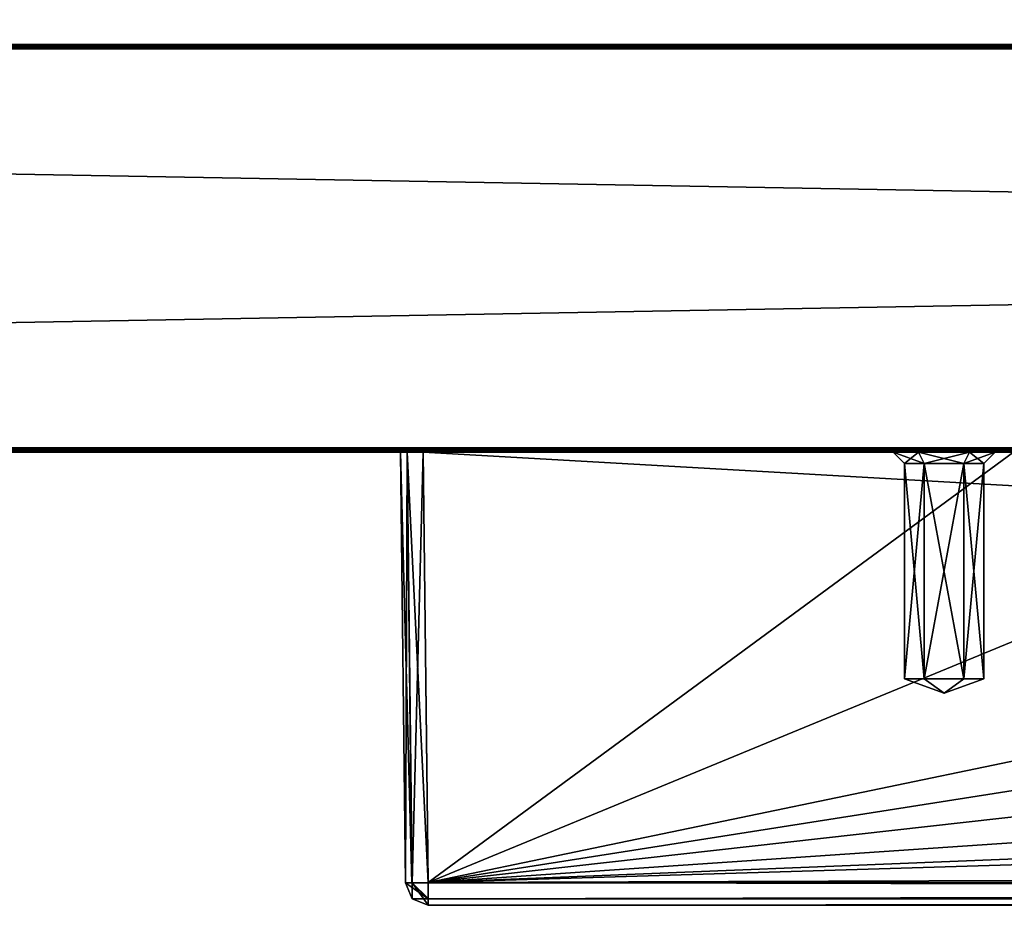
# Model space of a CAD drawing. Units: millimetres. Extents: x -500 to 500, y -525 to 10.
# Drawn here: x -185 to -141, y -525 to -486 of the extents above; entities that cross this region are included whole.
import ezdxf

# ---------------------------------------------------------------- set-up
doc = ezdxf.new("R2010")
doc.units = ezdxf.units.MM
doc.header["$LTSCALE"] = 78.222222
for name, color, linetype in [('1003', 7, 'CONTINUOUS'), ('1004', 7, 'CONTINUOUS'), ('1005', 7, 'CONTINUOUS'), ('1006', 7, 'CONTINUOUS'), ('1010', 7, 'CONTINUOUS'), ('1011', 7, 'CONTINUOUS'), ('1027', 7, 'CONTINUOUS'), ('1028', 7, 'CONTINUOUS'), ('1029', 7, 'CONTINUOUS'), ('1030', 7, 'CONTINUOUS'), ('1031', 7, 'CONTINUOUS'), ('1032', 7, 'CONTINUOUS'), ('1033', 7, 'CONTINUOUS'), ('213', 7, 'CONTINUOUS'), ('417', 7, 'CONTINUOUS'), ('464', 7, 'CONTINUOUS'), ('465', 7, 'CONTINUOUS'), ('466', 7, 'CONTINUOUS'), ('468', 7, 'CONTINUOUS'), ('471', 7, 'CONTINUOUS'), ('473', 7, 'CONTINUOUS'), ('476', 7, 'CONTINUOUS'), ('478', 7, 'CONTINUOUS'), ('490', 7, 'CONTINUOUS'), ('491', 7, 'CONTINUOUS'), ('492', 7, 'CONTINUOUS'), ('493', 7, 'CONTINUOUS'), ('494', 7, 'CONTINUOUS'), ('500', 7, 'CONTINUOUS'), ('501', 7, 'CONTINUOUS'), ('502', 7, 'CONTINUOUS'), ('503', 7, 'CONTINUOUS'), ('507', 7, 'CONTINUOUS'), ('508', 7, 'CONTINUOUS'), ('523', 7, 'CONTINUOUS'), ('524', 7, 'CONTINUOUS'), ('525', 7, 'CONTINUOUS'), ('526', 7, 'CONTINUOUS'), ('527', 7, 'CONTINUOUS'), ('528', 7, 'CONTINUOUS'), ('529', 7, 'CONTINUOUS'), ('967', 7, 'CONTINUOUS'), ('968', 7, 'CONTINUOUS'), ('970', 7, 'CONTINUOUS'), ('972', 7, 'CONTINUOUS'), ('973', 7, 'CONTINUOUS'), ('975', 7, 'CONTINUOUS'), ('980', 7, 'CONTINUOUS'), ('982', 7, 'CONTINUOUS'), ('993', 7, 'CONTINUOUS'), ('994', 7, 'CONTINUOUS'), ('995', 7, 'CONTINUOUS'), ('996', 7, 'CONTINUOUS'), ('997', 7, 'CONTINUOUS')]:
    doc.layers.add(name, color=color, linetype=linetype)

msp = doc.modelspace()

# ---------------------------------------------------------------- linework, layer by layer
at = {"layer": '1003', "color": 7, "linetype": 'Continuous'}
for points in [[(-168, -505, -390.5), (-168, -505, -397.5), (-167.784, -524.011, -397.649), (-168, -505, -390.5)], [(-167.784, -524.01, -390.716), (-168, -505, -390.5), (-167.784, -524.011, -397.649), (-167.784, -524.01, -390.716)]]:
    msp.add_3dface(points, dxfattribs=at)
at = {"layer": '1004', "color": 7, "linetype": 'Continuous'}
for points in [[(-167.707, -505, -389.793), (-168, -505, -390.5), (-167.494, -524.015, -390.011), (-167.707, -505, -389.793)], [(-168, -505, -390.5), (-167.784, -524.01, -390.716), (-167.494, -524.015, -390.011), (-168, -505, -390.5)], [(-167, -505, -389.5), (-167.707, -505, -389.793), (-166.784, -524.01, -389.716), (-167, -505, -389.5)], [(-166.784, -524.01, -389.716), (-167.707, -505, -389.793), (-167.494, -524.015, -390.011), (-166.784, -524.01, -389.716)]]:
    msp.add_3dface(points, dxfattribs=at)
at = {"layer": '1005', "color": 7, "linetype": 'Continuous'}
for points in [[(-167.784, -524.01, -390.716), (-167.784, -524.011, -397.649), (-167.49, -524.708, -397.649), (-167.784, -524.01, -390.716)], [(-167.784, -524.01, -390.716), (-167.49, -524.708, -397.649), (-167.487, -524.71, -390.716), (-167.784, -524.01, -390.716)], [(-167.49, -524.708, -397.649), (-166.784, -524.999, -397.649), (-167.487, -524.71, -390.716), (-167.49, -524.708, -397.649)], [(-166.784, -524.999, -397.649), (-166.784, -524.999, -390.716), (-167.487, -524.71, -390.716), (-166.784, -524.999, -397.649)]]:
    msp.add_3dface(points, dxfattribs=at)
at = {"layer": '1006', "color": 7, "linetype": 'Continuous'}
for points in [[(-168, -505, -397.5), (-167.707, -505, -398.207), (-167.784, -524.011, -397.649), (-168, -505, -397.5)], [(-167.784, -524.011, -397.649), (-167.707, -505, -398.207), (-167.491, -524.002, -398.356), (-167.784, -524.011, -397.649)], [(-167.707, -505, -398.207), (-167, -505, -398.5), (-167.491, -524.002, -398.356), (-167.707, -505, -398.207)], [(-167, -505, -398.5), (-166.784, -523.991, -398.649), (-167.491, -524.002, -398.356), (-167, -505, -398.5)]]:
    msp.add_3dface(points, dxfattribs=at)
at = {"layer": '1010', "color": 7, "linetype": 'Continuous'}
for points in [[(-167.49, -524.708, -397.649), (-167.784, -524.011, -397.649), (-167.491, -524.002, -398.356), (-167.49, -524.708, -397.649)], [(-166.784, -523.991, -398.649), (-166.784, -524.701, -398.362), (-167.491, -524.002, -398.356), (-166.784, -523.991, -398.649)], [(-166.784, -524.701, -398.362), (-166.784, -524.999, -397.649), (-167.491, -524.002, -398.356), (-166.784, -524.701, -398.362)], [(-166.784, -524.999, -397.649), (-167.49, -524.708, -397.649), (-167.491, -524.002, -398.356), (-166.784, -524.999, -397.649)]]:
    msp.add_3dface(points, dxfattribs=at)
at = {"layer": '1011', "color": 7, "linetype": 'Continuous'}
for points in [[(-167.784, -524.01, -390.716), (-166.784, -524.713, -390.015), (-167.494, -524.015, -390.011), (-167.784, -524.01, -390.716)], [(-166.784, -524.713, -390.015), (-167.784, -524.01, -390.716), (-167.487, -524.71, -390.716), (-166.784, -524.713, -390.015)], [(-166.784, -524.713, -390.015), (-166.784, -524.01, -389.716), (-167.494, -524.015, -390.011), (-166.784, -524.713, -390.015)], [(-166.784, -524.999, -390.716), (-166.784, -524.713, -390.015), (-167.487, -524.71, -390.716), (-166.784, -524.999, -390.716)]]:
    msp.add_3dface(points, dxfattribs=at)
at = {"layer": '1027', "color": 7, "linetype": 'Continuous'}
for points in [[(-145.125, -505, -392.052), (-146.25, -505, -394), (-145.125, -505, -395.948), (-145.125, -505, -392.052)], [(-142.875, -505, -392.052), (-145.125, -505, -392.052), (-142.875, -505, -395.948), (-142.875, -505, -392.052)], [(-142.875, -505, -395.948), (-145.125, -505, -392.052), (-145.125, -505, -395.948), (-142.875, -505, -395.948)], [(-141.75, -505, -394), (-142.875, -505, -392.052), (-142.875, -505, -395.948), (-141.75, -505, -394)]]:
    msp.add_3dface(points, dxfattribs=at)
at = {"layer": '1028', "color": 7, "linetype": 'Continuous'}
for points in [[(-145.75, -515, -394), (-144, -515.637, -394), (-144.875, -515, -395.516), (-145.75, -515, -394)], [(-144.875, -515, -395.516), (-144, -515.637, -394), (-143.125, -515, -395.516), (-144.875, -515, -395.516)], [(-143.125, -515, -395.516), (-144, -515.637, -394), (-142.25, -515, -394), (-143.125, -515, -395.516)]]:
    msp.add_3dface(points, dxfattribs=at)
at = {"layer": '1029', "color": 7, "linetype": 'Continuous'}
for points in [[(-145.75, -515, -394), (-144.875, -515, -395.516), (-145.75, -505.5, -394), (-145.75, -515, -394)], [(-145.75, -505.5, -394), (-144.875, -515, -395.516), (-144.875, -505.5, -395.516), (-145.75, -505.5, -394)], [(-144.875, -515, -395.516), (-143.125, -515, -395.516), (-144.875, -505.5, -395.516), (-144.875, -515, -395.516)], [(-144.875, -505.5, -395.516), (-143.125, -515, -395.516), (-143.125, -505.5, -395.515), (-144.875, -505.5, -395.516)], [(-143.125, -515, -395.516), (-142.25, -515, -394), (-143.125, -505.5, -395.515), (-143.125, -515, -395.516)], [(-143.125, -505.5, -395.515), (-142.25, -515, -394), (-142.25, -505.5, -394), (-143.125, -505.5, -395.515)]]:
    msp.add_3dface(points, dxfattribs=at)
at = {"layer": '1030', "color": 7, "linetype": 'Continuous'}
for points in [[(-144, -515.637, -394), (-145.75, -515, -394), (-144.875, -515, -392.484), (-144, -515.637, -394)], [(-143.125, -515, -392.484), (-144, -515.637, -394), (-144.875, -515, -392.484), (-143.125, -515, -392.484)], [(-142.25, -515, -394), (-144, -515.637, -394), (-143.125, -515, -392.484), (-142.25, -515, -394)]]:
    msp.add_3dface(points, dxfattribs=at)
at = {"layer": '1031', "color": 7, "linetype": 'Continuous'}
for points in [[(-145.75, -515, -394), (-145.75, -505.5, -394), (-144.875, -505.5, -392.485), (-145.75, -515, -394)], [(-144.875, -515, -392.484), (-145.75, -515, -394), (-144.875, -505.5, -392.485), (-144.875, -515, -392.484)], [(-143.125, -515, -392.484), (-144.875, -515, -392.484), (-143.125, -505.5, -392.484), (-143.125, -515, -392.484)], [(-143.125, -505.5, -392.484), (-144.875, -515, -392.484), (-144.875, -505.5, -392.485), (-143.125, -505.5, -392.484)], [(-142.25, -505.5, -394), (-142.25, -515, -394), (-143.125, -515, -392.484), (-142.25, -505.5, -394)], [(-142.25, -505.5, -394), (-143.125, -515, -392.484), (-143.125, -505.5, -392.484), (-142.25, -505.5, -394)]]:
    msp.add_3dface(points, dxfattribs=at)
at = {"layer": '1032', "color": 7, "linetype": 'Continuous'}
for points in [[(-146.25, -505, -394), (-145.125, -505, -392.052), (-145.75, -505.5, -394), (-146.25, -505, -394)], [(-145.75, -505.5, -394), (-145.125, -505, -392.052), (-144.875, -505.5, -392.485), (-145.75, -505.5, -394)], [(-145.125, -505, -392.052), (-142.875, -505, -392.052), (-144.875, -505.5, -392.485), (-145.125, -505, -392.052)], [(-142.875, -505, -392.052), (-143.125, -505.5, -392.484), (-144.875, -505.5, -392.485), (-142.875, -505, -392.052)], [(-142.875, -505, -392.052), (-141.75, -505, -394), (-143.125, -505.5, -392.484), (-142.875, -505, -392.052)], [(-141.75, -505, -394), (-142.25, -505.5, -394), (-143.125, -505.5, -392.484), (-141.75, -505, -394)]]:
    msp.add_3dface(points, dxfattribs=at)
at = {"layer": '1033', "color": 7, "linetype": 'Continuous'}
for points in [[(-145.125, -505, -395.948), (-146.25, -505, -394), (-144.875, -505.5, -395.516), (-145.125, -505, -395.948)], [(-146.25, -505, -394), (-145.75, -505.5, -394), (-144.875, -505.5, -395.516), (-146.25, -505, -394)], [(-142.875, -505, -395.948), (-145.125, -505, -395.948), (-143.125, -505.5, -395.515), (-142.875, -505, -395.948)], [(-145.125, -505, -395.948), (-144.875, -505.5, -395.516), (-143.125, -505.5, -395.515), (-145.125, -505, -395.948)], [(-142.875, -505, -395.948), (-143.125, -505.5, -395.515), (-142.25, -505.5, -394), (-142.875, -505, -395.948)], [(-141.75, -505, -394), (-142.875, -505, -395.948), (-142.25, -505.5, -394), (-141.75, -505, -394)]]:
    msp.add_3dface(points, dxfattribs=at)
at = {"layer": '213', "color": 7, "linetype": 'Continuous'}
for points in [[(-434.45, -487, -291.6), (-429.3, -481.85, -291.6), (-122.5, -263, -291.6), (-434.45, -487, -291.6)], [(-121.036, -266.536, -291.6), (-434.45, -487, -291.6), (-122.5, -263, -291.6), (-121.036, -266.536, -291.6)], [(-117.5, -268, -291.6), (-434.45, -487, -291.6), (-121.036, -266.536, -291.6), (-117.5, -268, -291.6)], [(-102.5, -277, -291.6), (-434.45, -487, -291.6), (-102.5, -268, -291.6), (-102.5, -277, -291.6)], [(-102.5, -268, -291.6), (-434.45, -487, -291.6), (-117.5, -268, -291.6), (-102.5, -268, -291.6)], [(-98.692, -286.192, -291.6), (-434.45, -487, -291.6), (-102.5, -277, -291.6), (-98.692, -286.192, -291.6)], [(-89.5, -290, -291.6), (-434.45, -487, -291.6), (-98.692, -286.192, -291.6), (-89.5, -290, -291.6)], [(-70, -305, -291.6), (-434.45, -487, -291.6), (-70, -290, -291.6), (-70, -305, -291.6)], [(-70, -290, -291.6), (-434.45, -487, -291.6), (-89.5, -290, -291.6), (-70, -290, -291.6)], [(-68.536, -308.536, -291.6), (-434.45, -487, -291.6), (-70, -305, -291.6), (-68.536, -308.536, -291.6)], [(-65, -310, -291.6), (-434.45, -487, -291.6), (-68.536, -308.536, -291.6), (-65, -310, -291.6)], [(429.3, -481.85, -291.6), (-434.45, -487, -291.6), (65, -310, -291.6), (429.3, -481.85, -291.6)], [(65, -310, -291.6), (-434.45, -487, -291.6), (-65, -310, -291.6), (65, -310, -291.6)], [(429.3, -481.85, -291.6), (434.45, -487, -291.6), (-434.45, -487, -291.6), (429.3, -481.85, -291.6)]]:
    msp.add_3dface(points, dxfattribs=at)
at = {"layer": '417', "color": 7, "linetype": 'Continuous'}
for points in [[(-446.5, -113, -275.6), (-446.5, -487, -275.6), (-100.106, -287.606, -275.6), (-446.5, -113, -275.6)], [(-100.106, -287.606, -275.6), (-446.5, -487, -275.6), (-89.5, -292, -275.6), (-100.106, -287.606, -275.6)], [(-446.5, -487, -275.6), (446.5, -487, -275.6), (-89.5, -292, -275.6), (-446.5, -487, -275.6)]]:
    msp.add_3dface(points, dxfattribs=at)
at = {"layer": '464', "color": 7, "linetype": 'Continuous'}
for points in [[(-497.8, -487, -12.2), (497.8, -487, -12.2), (-474.537, -487, -205.817), (-497.8, -487, -12.2)], [(497.8, -487, -323.8), (-497.8, -487, -323.8), (446.2, -487, -292.6), (497.8, -487, -323.8)], [(-497.8, -487, -323.8), (434.45, -487, -292.6), (446.2, -487, -292.6), (-497.8, -487, -323.8)], [(434.45, -487, -292.6), (-497.8, -487, -323.8), (434.45, -487, -291.6), (434.45, -487, -292.6)], [(434.45, -487, -291.6), (-497.8, -487, -323.8), (-434.45, -487, -292.6), (434.45, -487, -291.6)], [(497.8, -487, -12.2), (-461.644, -487, -208.924), (-474.537, -487, -205.817), (497.8, -487, -12.2)], [(497.8, -487, -12.2), (-461.343, -487, -209.101), (-461.644, -487, -208.924), (497.8, -487, -12.2)], [(497.8, -487, -12.2), (-461.192, -487, -209.415), (-461.343, -487, -209.101), (497.8, -487, -12.2)], [(-461.192, -487, -209.415), (497.8, -487, -12.2), (-452.926, -487, -262.806), (-461.192, -487, -209.415)], [(-452.926, -487, -262.806), (497.8, -487, -12.2), (-451.424, -487, -266.812), (-452.926, -487, -262.806)], [(497.8, -487, -12.2), (-448.449, -487, -269.886), (-451.424, -487, -266.812), (497.8, -487, -12.2)], [(497.8, -487, -12.2), (-441.431, -487, -274.652), (-448.449, -487, -269.886), (497.8, -487, -12.2)], [(446.5, -487, -275.402), (446.5, -487, -275.6), (-446.5, -487, -275.6), (446.5, -487, -275.402)], [(441.628, -487, -275.199), (446.5, -487, -275.402), (-446.5, -487, -275.6), (441.628, -487, -275.199)], [(441.318, -487, -275.001), (441.628, -487, -275.199), (-446.5, -487, -275.6), (441.318, -487, -275.001)], [(441.318, -487, -275.001), (-446.5, -487, -275.6), (-441.628, -487, -275.199), (441.318, -487, -275.001)], [(441.318, -487, -275.001), (-441.628, -487, -275.199), (-441.318, -487, -275.001), (441.318, -487, -275.001)], [(-441.431, -487, -274.652), (497.8, -487, -12.2), (-441.318, -487, -275.001), (-441.431, -487, -274.652)], [(497.8, -487, -12.2), (441.318, -487, -275.001), (-441.318, -487, -275.001), (497.8, -487, -12.2)], [(-434.45, -487, -291.6), (434.45, -487, -291.6), (-434.45, -487, -292.6), (-434.45, -487, -291.6)]]:
    msp.add_3dface(points, dxfattribs=at)
at = {"layer": '465', "color": 7, "linetype": 'Continuous'}
for points in [[(-497.8, -505, -12.2), (-497.8, -505, -323.8), (497.8, -505, -323.8), (-497.8, -505, -12.2)], [(497.8, -505, -12.2), (-497.8, -505, -12.2), (167, -505, -74.5), (497.8, -505, -12.2)], [(-497.8, -505, -12.2), (497.8, -505, -323.8), (-167, -505, -83.5), (-497.8, -505, -12.2)], [(-167, -505, -74.5), (-497.8, -505, -12.2), (-167.707, -505, -74.793), (-167, -505, -74.5)], [(-497.8, -505, -12.2), (-167, -505, -74.5), (167, -505, -74.5), (-497.8, -505, -12.2)], [(-167.707, -505, -74.793), (-497.8, -505, -12.2), (-168, -505, -75.5), (-167.707, -505, -74.793)], [(-168, -505, -75.5), (-497.8, -505, -12.2), (-168, -505, -82.5), (-168, -505, -75.5)], [(-168, -505, -82.5), (-497.8, -505, -12.2), (-167.707, -505, -83.207), (-168, -505, -82.5)], [(-167.707, -505, -83.207), (-497.8, -505, -12.2), (-167, -505, -83.5), (-167.707, -505, -83.207)], [(-167, -505, -83.5), (497.8, -505, -323.8), (-140.938, -505, -83.5), (-167, -505, -83.5)]]:
    msp.add_3dface(points, dxfattribs=at)
at = {"layer": '466', "color": 7, "linetype": 'Continuous'}
for points in [[(497.8, -504.8, -324), (-497.8, -504.8, -324), (497.8, -487.2, -324), (497.8, -504.8, -324)], [(497.8, -487.2, -324), (-497.8, -504.8, -324), (-497.8, -487.2, -324), (497.8, -487.2, -324)]]:
    msp.add_3dface(points, dxfattribs=at)
at = {"layer": '468', "color": 7, "linetype": 'Continuous'}
for points in [[(-497.8, -504.8, -12), (497.8, -504.8, -12), (-497.8, -487.2, -12), (-497.8, -504.8, -12)], [(-497.8, -487.2, -12), (497.8, -504.8, -12), (497.8, -487.2, -12), (-497.8, -487.2, -12)]]:
    msp.add_3dface(points, dxfattribs=at)
at = {"layer": '471', "color": 7, "linetype": 'Continuous'}
for points in [[(497.8, -504.8, -12), (-497.8, -504.8, -12), (-497.8, -504.943, -12.06), (497.8, -504.8, -12)], [(497.8, -504.941, -12.059), (497.8, -504.8, -12), (-497.8, -504.943, -12.06), (497.8, -504.941, -12.059)], [(-497.8, -505, -12.2), (497.8, -505, -12.2), (497.8, -504.941, -12.059), (-497.8, -505, -12.2)], [(-497.8, -505, -12.2), (497.8, -504.941, -12.059), (-497.8, -504.943, -12.06), (-497.8, -505, -12.2)]]:
    msp.add_3dface(points, dxfattribs=at)
at = {"layer": '473', "color": 7, "linetype": 'Continuous'}
for points in [[(497.8, -487, -12.2), (-497.8, -487, -12.2), (-497.8, -487.06, -12.057), (497.8, -487, -12.2)], [(497.8, -487.06, -12.057), (497.8, -487, -12.2), (-497.8, -487.06, -12.057), (497.8, -487.06, -12.057)], [(-497.8, -487.2, -12), (497.8, -487.2, -12), (497.8, -487.06, -12.057), (-497.8, -487.2, -12)], [(-497.8, -487.2, -12), (497.8, -487.06, -12.057), (-497.8, -487.06, -12.057), (-497.8, -487.2, -12)]]:
    msp.add_3dface(points, dxfattribs=at)
at = {"layer": '476', "color": 7, "linetype": 'Continuous'}
for points in [[(-497.8, -504.8, -324), (497.8, -504.8, -324), (497.8, -504.943, -323.94), (-497.8, -504.8, -324)], [(-497.8, -504.94, -323.943), (-497.8, -504.8, -324), (497.8, -504.943, -323.94), (-497.8, -504.94, -323.943)], [(497.8, -505, -323.8), (-497.8, -505, -323.8), (-497.8, -504.94, -323.943), (497.8, -505, -323.8)], [(497.8, -505, -323.8), (-497.8, -504.94, -323.943), (497.8, -504.943, -323.94), (497.8, -505, -323.8)]]:
    msp.add_3dface(points, dxfattribs=at)
at = {"layer": '478', "color": 7, "linetype": 'Continuous'}
for points in [[(497.8, -487, -323.8), (497.8, -487.06, -323.943), (-497.8, -487, -323.8), (497.8, -487, -323.8)], [(-497.8, -487, -323.8), (497.8, -487.06, -323.943), (-497.8, -487.057, -323.94), (-497.8, -487, -323.8)], [(497.8, -487.2, -324), (-497.8, -487.2, -324), (-497.8, -487.057, -323.94), (497.8, -487.2, -324)], [(497.8, -487.06, -323.943), (497.8, -487.2, -324), (-497.8, -487.057, -323.94), (497.8, -487.06, -323.943)]]:
    msp.add_3dface(points, dxfattribs=at)
at = {"layer": '490', "color": 7, "linetype": 'Continuous'}
for points in [[(-166.784, -524.999, -82.649), (166.784, -524.999, -82.649), (-166.784, -524.999, -75.716), (-166.784, -524.999, -82.649)], [(-166.784, -524.999, -75.716), (166.784, -524.999, -82.649), (166.784, -524.999, -75.716), (-166.784, -524.999, -75.716)]]:
    msp.add_3dface(points, dxfattribs=at)
at = {"layer": '491', "color": 7, "linetype": 'Continuous'}
for points in [[(167, -505, -74.5), (-167, -505, -74.5), (166.784, -524.01, -74.716), (167, -505, -74.5)], [(166.784, -524.01, -74.716), (-167, -505, -74.5), (-166.784, -524.01, -74.716), (166.784, -524.01, -74.716)]]:
    msp.add_3dface(points, dxfattribs=at)
at = {"layer": '492', "color": 7, "linetype": 'Continuous'}
for points in [[(-167, -505, -83.5), (-140.938, -505, -83.5), (-166.784, -523.991, -83.649), (-167, -505, -83.5)], [(-166.784, -523.991, -83.649), (-140.938, -505, -83.5), (-140.795, -513.279, -83.565), (-166.784, -523.991, -83.649)], [(-140.703, -518.576, -83.607), (-166.784, -523.991, -83.649), (-140.795, -513.279, -83.565), (-140.703, -518.576, -83.607)], [(-140.476, -519.854, -83.617), (-166.784, -523.991, -83.649), (-140.703, -518.576, -83.607), (-140.476, -519.854, -83.617)], [(-139.873, -520.978, -83.625), (-166.784, -523.991, -83.649), (-140.476, -519.854, -83.617), (-139.873, -520.978, -83.625)], [(-138.646, -522.073, -83.634), (-166.784, -523.991, -83.649), (-139.873, -520.978, -83.625), (-138.646, -522.073, -83.634)], [(-136.807, -522.792, -83.64), (-166.784, -523.991, -83.649), (-138.646, -522.073, -83.634), (-136.807, -522.792, -83.64)], [(-133.758, -522.991, -83.641), (-166.784, -523.991, -83.649), (-136.807, -522.792, -83.64), (-133.758, -522.991, -83.641)], [(166.784, -523.991, -83.649), (-166.784, -523.991, -83.649), (133.758, -522.991, -83.641), (166.784, -523.991, -83.649)], [(133.758, -522.991, -83.641), (-166.784, -523.991, -83.649), (-133.758, -522.991, -83.641), (133.758, -522.991, -83.641)]]:
    msp.add_3dface(points, dxfattribs=at)
at = {"layer": '493', "color": 7, "linetype": 'Continuous'}
for points in [[(166.784, -524.01, -74.716), (-166.784, -524.01, -74.716), (-166.784, -524.713, -75.015), (166.784, -524.01, -74.716)], [(166.784, -524.01, -74.716), (-166.784, -524.713, -75.015), (166.784, -524.707, -75.01), (166.784, -524.01, -74.716)], [(-166.784, -524.999, -75.716), (166.784, -524.999, -75.716), (166.784, -524.707, -75.01), (-166.784, -524.999, -75.716)], [(-166.784, -524.713, -75.015), (-166.784, -524.999, -75.716), (166.784, -524.707, -75.01), (-166.784, -524.713, -75.015)]]:
    msp.add_3dface(points, dxfattribs=at)
at = {"layer": '494', "color": 7, "linetype": 'Continuous'}
for points in [[(-166.784, -523.991, -83.649), (166.784, -523.991, -83.649), (166.784, -524.707, -83.356), (-166.784, -523.991, -83.649)], [(-166.784, -524.701, -83.362), (-166.784, -523.991, -83.649), (166.784, -524.707, -83.356), (-166.784, -524.701, -83.362)], [(166.784, -524.999, -82.649), (-166.784, -524.999, -82.649), (-166.784, -524.701, -83.362), (166.784, -524.999, -82.649)], [(166.784, -524.999, -82.649), (-166.784, -524.701, -83.362), (166.784, -524.925, -83.028), (166.784, -524.999, -82.649)], [(166.784, -524.925, -83.028), (-166.784, -524.701, -83.362), (166.784, -524.707, -83.356), (166.784, -524.925, -83.028)]]:
    msp.add_3dface(points, dxfattribs=at)
at = {"layer": '500', "color": 7, "linetype": 'Continuous'}
for points in [[(-168, -505, -75.5), (-168, -505, -82.5), (-167.784, -524.011, -82.649), (-168, -505, -75.5)], [(-167.784, -524.01, -75.716), (-168, -505, -75.5), (-167.784, -524.011, -82.649), (-167.784, -524.01, -75.716)]]:
    msp.add_3dface(points, dxfattribs=at)
at = {"layer": '501', "color": 7, "linetype": 'Continuous'}
for points in [[(-167.707, -505, -74.793), (-168, -505, -75.5), (-167.494, -524.015, -75.011), (-167.707, -505, -74.793)], [(-168, -505, -75.5), (-167.784, -524.01, -75.716), (-167.494, -524.015, -75.011), (-168, -505, -75.5)], [(-167, -505, -74.5), (-167.707, -505, -74.793), (-166.784, -524.01, -74.716), (-167, -505, -74.5)], [(-166.784, -524.01, -74.716), (-167.707, -505, -74.793), (-167.494, -524.015, -75.011), (-166.784, -524.01, -74.716)]]:
    msp.add_3dface(points, dxfattribs=at)
at = {"layer": '502', "color": 7, "linetype": 'Continuous'}
for points in [[(-167.784, -524.01, -75.716), (-167.784, -524.011, -82.649), (-167.49, -524.708, -82.649), (-167.784, -524.01, -75.716)], [(-167.784, -524.01, -75.716), (-167.49, -524.708, -82.649), (-167.487, -524.71, -75.716), (-167.784, -524.01, -75.716)], [(-167.49, -524.708, -82.649), (-166.784, -524.999, -82.649), (-167.487, -524.71, -75.716), (-167.49, -524.708, -82.649)], [(-166.784, -524.999, -82.649), (-166.784, -524.999, -75.716), (-167.487, -524.71, -75.716), (-166.784, -524.999, -82.649)]]:
    msp.add_3dface(points, dxfattribs=at)
at = {"layer": '503', "color": 7, "linetype": 'Continuous'}
for points in [[(-168, -505, -82.5), (-167.707, -505, -83.207), (-167.784, -524.011, -82.649), (-168, -505, -82.5)], [(-167.784, -524.011, -82.649), (-167.707, -505, -83.207), (-167.491, -524.002, -83.356), (-167.784, -524.011, -82.649)], [(-167.707, -505, -83.207), (-167, -505, -83.5), (-167.491, -524.002, -83.356), (-167.707, -505, -83.207)], [(-167, -505, -83.5), (-166.784, -523.991, -83.649), (-167.491, -524.002, -83.356), (-167, -505, -83.5)]]:
    msp.add_3dface(points, dxfattribs=at)
at = {"layer": '507', "color": 7, "linetype": 'Continuous'}
for points in [[(-167.49, -524.708, -82.649), (-167.784, -524.011, -82.649), (-167.491, -524.002, -83.356), (-167.49, -524.708, -82.649)], [(-166.784, -523.991, -83.649), (-166.784, -524.701, -83.362), (-167.491, -524.002, -83.356), (-166.784, -523.991, -83.649)], [(-166.784, -524.701, -83.362), (-166.784, -524.999, -82.649), (-167.491, -524.002, -83.356), (-166.784, -524.701, -83.362)], [(-166.784, -524.999, -82.649), (-167.49, -524.708, -82.649), (-167.491, -524.002, -83.356), (-166.784, -524.999, -82.649)]]:
    msp.add_3dface(points, dxfattribs=at)
at = {"layer": '508', "color": 7, "linetype": 'Continuous'}
for points in [[(-167.784, -524.01, -75.716), (-166.784, -524.713, -75.015), (-167.494, -524.015, -75.011), (-167.784, -524.01, -75.716)], [(-166.784, -524.713, -75.015), (-167.784, -524.01, -75.716), (-167.487, -524.71, -75.716), (-166.784, -524.713, -75.015)], [(-166.784, -524.713, -75.015), (-166.784, -524.01, -74.716), (-167.494, -524.015, -75.011), (-166.784, -524.713, -75.015)], [(-166.784, -524.999, -75.716), (-166.784, -524.713, -75.015), (-167.487, -524.71, -75.716), (-166.784, -524.999, -75.716)]]:
    msp.add_3dface(points, dxfattribs=at)
at = {"layer": '523', "color": 7, "linetype": 'Continuous'}
for points in [[(-145.125, -505, -77.052), (-146.25, -505, -79), (-145.125, -505, -80.948), (-145.125, -505, -77.052)], [(-142.875, -505, -77.052), (-145.125, -505, -77.052), (-142.875, -505, -80.948), (-142.875, -505, -77.052)], [(-142.875, -505, -80.948), (-145.125, -505, -77.052), (-145.125, -505, -80.948), (-142.875, -505, -80.948)], [(-141.75, -505, -79), (-142.875, -505, -77.052), (-142.875, -505, -80.948), (-141.75, -505, -79)]]:
    msp.add_3dface(points, dxfattribs=at)
at = {"layer": '524', "color": 7, "linetype": 'Continuous'}
for points in [[(-145.75, -515, -79), (-144, -515.637, -79), (-144.875, -515, -80.516), (-145.75, -515, -79)], [(-144.875, -515, -80.516), (-144, -515.637, -79), (-143.125, -515, -80.516), (-144.875, -515, -80.516)], [(-143.125, -515, -80.516), (-144, -515.637, -79), (-142.25, -515, -79), (-143.125, -515, -80.516)]]:
    msp.add_3dface(points, dxfattribs=at)
at = {"layer": '525', "color": 7, "linetype": 'Continuous'}
for points in [[(-145.75, -515, -79), (-144.875, -515, -80.516), (-145.75, -505.5, -79), (-145.75, -515, -79)], [(-145.75, -505.5, -79), (-144.875, -515, -80.516), (-144.875, -505.5, -80.516), (-145.75, -505.5, -79)], [(-144.875, -515, -80.516), (-143.125, -515, -80.516), (-144.875, -505.5, -80.516), (-144.875, -515, -80.516)], [(-144.875, -505.5, -80.516), (-143.125, -515, -80.516), (-143.125, -505.5, -80.515), (-144.875, -505.5, -80.516)], [(-143.125, -515, -80.516), (-142.25, -515, -79), (-143.125, -505.5, -80.515), (-143.125, -515, -80.516)], [(-143.125, -505.5, -80.515), (-142.25, -515, -79), (-142.25, -505.5, -79), (-143.125, -505.5, -80.515)]]:
    msp.add_3dface(points, dxfattribs=at)
at = {"layer": '526', "color": 7, "linetype": 'Continuous'}
for points in [[(-144, -515.637, -79), (-145.75, -515, -79), (-144.875, -515, -77.484), (-144, -515.637, -79)], [(-143.125, -515, -77.484), (-144, -515.637, -79), (-144.875, -515, -77.484), (-143.125, -515, -77.484)], [(-142.25, -515, -79), (-144, -515.637, -79), (-143.125, -515, -77.484), (-142.25, -515, -79)]]:
    msp.add_3dface(points, dxfattribs=at)
at = {"layer": '527', "color": 7, "linetype": 'Continuous'}
for points in [[(-145.75, -515, -79), (-145.75, -505.5, -79), (-144.875, -505.5, -77.485), (-145.75, -515, -79)], [(-144.875, -515, -77.484), (-145.75, -515, -79), (-144.875, -505.5, -77.485), (-144.875, -515, -77.484)], [(-143.125, -515, -77.484), (-144.875, -515, -77.484), (-143.125, -505.5, -77.484), (-143.125, -515, -77.484)], [(-143.125, -505.5, -77.484), (-144.875, -515, -77.484), (-144.875, -505.5, -77.485), (-143.125, -505.5, -77.484)], [(-142.25, -505.5, -79), (-142.25, -515, -79), (-143.125, -515, -77.484), (-142.25, -505.5, -79)], [(-142.25, -505.5, -79), (-143.125, -515, -77.484), (-143.125, -505.5, -77.484), (-142.25, -505.5, -79)]]:
    msp.add_3dface(points, dxfattribs=at)
at = {"layer": '528', "color": 7, "linetype": 'Continuous'}
for points in [[(-146.25, -505, -79), (-145.125, -505, -77.052), (-145.75, -505.5, -79), (-146.25, -505, -79)], [(-145.75, -505.5, -79), (-145.125, -505, -77.052), (-144.875, -505.5, -77.485), (-145.75, -505.5, -79)], [(-145.125, -505, -77.052), (-142.875, -505, -77.052), (-144.875, -505.5, -77.485), (-145.125, -505, -77.052)], [(-142.875, -505, -77.052), (-143.125, -505.5, -77.484), (-144.875, -505.5, -77.485), (-142.875, -505, -77.052)], [(-142.875, -505, -77.052), (-141.75, -505, -79), (-143.125, -505.5, -77.484), (-142.875, -505, -77.052)], [(-141.75, -505, -79), (-142.25, -505.5, -79), (-143.125, -505.5, -77.484), (-141.75, -505, -79)]]:
    msp.add_3dface(points, dxfattribs=at)
at = {"layer": '529', "color": 7, "linetype": 'Continuous'}
for points in [[(-145.125, -505, -80.948), (-146.25, -505, -79), (-144.875, -505.5, -80.516), (-145.125, -505, -80.948)], [(-146.25, -505, -79), (-145.75, -505.5, -79), (-144.875, -505.5, -80.516), (-146.25, -505, -79)], [(-142.875, -505, -80.948), (-145.125, -505, -80.948), (-143.125, -505.5, -80.515), (-142.875, -505, -80.948)], [(-145.125, -505, -80.948), (-144.875, -505.5, -80.516), (-143.125, -505.5, -80.515), (-145.125, -505, -80.948)], [(-142.875, -505, -80.948), (-143.125, -505.5, -80.515), (-142.25, -505.5, -79), (-142.875, -505, -80.948)], [(-141.75, -505, -79), (-142.875, -505, -80.948), (-142.25, -505.5, -79), (-141.75, -505, -79)]]:
    msp.add_3dface(points, dxfattribs=at)
at = {"layer": '967', "color": 7, "linetype": 'Continuous'}
for points in [[(497.8, -487, -638.8), (-497.8, -487, -638.8), (446.2, -487, -609.25), (497.8, -487, -638.8)], [(-497.8, -487, -638.8), (-434.45, -487, -609.25), (434.45, -487, -608.25), (-497.8, -487, -638.8)], [(-497.8, -487, -638.8), (434.45, -487, -608.25), (434.45, -487, -609.25), (-497.8, -487, -638.8)], [(-497.8, -487, -638.8), (434.45, -487, -609.25), (446.2, -487, -609.25), (-497.8, -487, -638.8)], [(-497.8, -487, -327.2), (497.8, -487, -327.2), (-475.4, -487, -404.55), (-497.8, -487, -327.2)], [(497.8, -487, -327.2), (-461.6, -487, -404.55), (-475.4, -487, -404.55), (497.8, -487, -327.2)], [(-461.6, -487, -404.55), (497.8, -487, -327.2), (-460.681, -487, -404.931), (-461.6, -487, -404.55)], [(497.8, -487, -327.2), (-460.3, -487, -405.85), (-460.681, -487, -404.931), (497.8, -487, -327.2)], [(-460.3, -487, -405.85), (497.8, -487, -327.2), (-460.3, -487, -428.75), (-460.3, -487, -405.85)], [(-460.3, -487, -428.75), (497.8, -487, -327.2), (-452.926, -487, -579.456), (-460.3, -487, -428.75)], [(-452.926, -487, -579.456), (497.8, -487, -327.2), (-451.424, -487, -583.462), (-452.926, -487, -579.456)], [(497.8, -487, -327.2), (-448.449, -487, -586.536), (-451.424, -487, -583.462), (497.8, -487, -327.2)], [(497.8, -487, -327.2), (-441.431, -487, -591.302), (-448.449, -487, -586.536), (497.8, -487, -327.2)], [(-441.431, -487, -591.302), (497.8, -487, -327.2), (-441.318, -487, -591.651), (-441.431, -487, -591.302)], [(497.8, -487, -327.2), (-434.45, -487, -608.25), (-441.318, -487, -591.651), (497.8, -487, -327.2)], [(497.8, -487, -327.2), (460.681, -487, -404.931), (-434.45, -487, -609.25), (497.8, -487, -327.2)], [(497.8, -487, -327.2), (-434.45, -487, -609.25), (-434.45, -487, -608.25), (497.8, -487, -327.2)], [(460.681, -487, -404.931), (460.3, -487, -405.85), (-434.45, -487, -609.25), (460.681, -487, -404.931)], [(-434.45, -487, -609.25), (460.3, -487, -405.85), (434.45, -487, -608.25), (-434.45, -487, -609.25)]]:
    msp.add_3dface(points, dxfattribs=at)
at = {"layer": '968', "color": 7, "linetype": 'Continuous'}
for points in [[(497.8, -505, -327.2), (-497.8, -505, -327.2), (167, -505, -389.5), (497.8, -505, -327.2)], [(497.8, -505, -638.8), (-497.8, -505, -327.2), (-497.8, -505, -638.8), (497.8, -505, -638.8)], [(-497.8, -505, -327.2), (497.8, -505, -638.8), (-167, -505, -398.5), (-497.8, -505, -327.2)], [(-167, -505, -389.5), (-497.8, -505, -327.2), (-167.707, -505, -389.793), (-167, -505, -389.5)], [(-497.8, -505, -327.2), (-167, -505, -389.5), (167, -505, -389.5), (-497.8, -505, -327.2)], [(-167.707, -505, -389.793), (-497.8, -505, -327.2), (-168, -505, -390.5), (-167.707, -505, -389.793)], [(-168, -505, -390.5), (-497.8, -505, -327.2), (-168, -505, -397.5), (-168, -505, -390.5)], [(-168, -505, -397.5), (-497.8, -505, -327.2), (-167.707, -505, -398.207), (-168, -505, -397.5)], [(-167.707, -505, -398.207), (-497.8, -505, -327.2), (-167, -505, -398.5), (-167.707, -505, -398.207)], [(-167, -505, -398.5), (497.8, -505, -638.8), (-140.938, -505, -398.5), (-167, -505, -398.5)]]:
    msp.add_3dface(points, dxfattribs=at)
at = {"layer": '970', "color": 7, "linetype": 'Continuous'}
for points in [[(-497.8, -487.2, -639), (497.8, -487.2, -639), (-497.8, -504.8, -639), (-497.8, -487.2, -639)], [(-497.8, -504.8, -639), (497.8, -487.2, -639), (497.8, -504.8, -639), (-497.8, -504.8, -639)]]:
    msp.add_3dface(points, dxfattribs=at)
at = {"layer": '972', "color": 7, "linetype": 'Continuous'}
for points in [[(497.8, -504.8, -327), (497.8, -487.2, -327), (-497.8, -487.2, -327), (497.8, -504.8, -327)], [(-497.8, -504.8, -327), (497.8, -504.8, -327), (-497.8, -487.2, -327), (-497.8, -504.8, -327)]]:
    msp.add_3dface(points, dxfattribs=at)
at = {"layer": '973', "color": 7, "linetype": 'Continuous'}
for points in [[(-497.8, -487, -638.8), (497.8, -487, -638.8), (497.8, -487.06, -638.943), (-497.8, -487, -638.8)], [(-497.8, -487.06, -638.943), (-497.8, -487, -638.8), (497.8, -487.06, -638.943), (-497.8, -487.06, -638.943)], [(497.8, -487.2, -639), (-497.8, -487.2, -639), (-497.8, -487.06, -638.943), (497.8, -487.2, -639)], [(497.8, -487.2, -639), (-497.8, -487.06, -638.943), (497.8, -487.06, -638.943), (497.8, -487.2, -639)]]:
    msp.add_3dface(points, dxfattribs=at)
at = {"layer": '975', "color": 7, "linetype": 'Continuous'}
for points in [[(-497.8, -487.059, -327.059), (497.8, -487, -327.2), (-497.8, -487, -327.2), (-497.8, -487.059, -327.059)], [(497.8, -487, -327.2), (-497.8, -487.059, -327.059), (497.8, -487.06, -327.057), (497.8, -487, -327.2)], [(-497.8, -487.059, -327.059), (-497.8, -487.2, -327), (497.8, -487.06, -327.057), (-497.8, -487.059, -327.059)], [(-497.8, -487.2, -327), (497.8, -487.2, -327), (497.8, -487.06, -327.057), (-497.8, -487.2, -327)]]:
    msp.add_3dface(points, dxfattribs=at)
at = {"layer": '980', "color": 7, "linetype": 'Continuous'}
for points in [[(497.8, -504.8, -327), (-497.8, -504.8, -327), (-497.8, -504.94, -327.057), (497.8, -504.8, -327)], [(497.8, -504.8, -327), (-497.8, -504.94, -327.057), (497.8, -504.941, -327.059), (497.8, -504.8, -327)], [(-497.8, -504.94, -327.057), (-497.8, -505, -327.2), (497.8, -504.941, -327.059), (-497.8, -504.94, -327.057)], [(-497.8, -505, -327.2), (497.8, -505, -327.2), (497.8, -504.941, -327.059), (-497.8, -505, -327.2)]]:
    msp.add_3dface(points, dxfattribs=at)
at = {"layer": '982', "color": 7, "linetype": 'Continuous'}
for points in [[(-497.8, -504.8, -639), (497.8, -504.8, -639), (497.8, -504.943, -638.94), (-497.8, -504.8, -639)], [(-497.8, -504.941, -638.941), (-497.8, -504.8, -639), (497.8, -504.943, -638.94), (-497.8, -504.941, -638.941)], [(497.8, -505, -638.8), (-497.8, -505, -638.8), (-497.8, -504.941, -638.941), (497.8, -505, -638.8)], [(497.8, -505, -638.8), (-497.8, -504.941, -638.941), (497.8, -504.943, -638.94), (497.8, -505, -638.8)]]:
    msp.add_3dface(points, dxfattribs=at)
at = {"layer": '993', "color": 7, "linetype": 'Continuous'}
for points in [[(-166.784, -524.999, -397.649), (166.784, -524.999, -397.649), (-166.784, -524.999, -390.716), (-166.784, -524.999, -397.649)], [(-166.784, -524.999, -390.716), (166.784, -524.999, -397.649), (166.784, -524.999, -390.716), (-166.784, -524.999, -390.716)]]:
    msp.add_3dface(points, dxfattribs=at)
at = {"layer": '994', "color": 7, "linetype": 'Continuous'}
for points in [[(167, -505, -389.5), (-167, -505, -389.5), (166.784, -524.01, -389.716), (167, -505, -389.5)], [(166.784, -524.01, -389.716), (-167, -505, -389.5), (-166.784, -524.01, -389.716), (166.784, -524.01, -389.716)]]:
    msp.add_3dface(points, dxfattribs=at)
at = {"layer": '995', "color": 7, "linetype": 'Continuous'}
for points in [[(-167, -505, -398.5), (-140.938, -505, -398.5), (-166.784, -523.991, -398.649), (-167, -505, -398.5)], [(-166.784, -523.991, -398.649), (-140.938, -505, -398.5), (-140.795, -513.279, -398.565), (-166.784, -523.991, -398.649)], [(-140.703, -518.576, -398.607), (-166.784, -523.991, -398.649), (-140.795, -513.279, -398.565), (-140.703, -518.576, -398.607)], [(-140.476, -519.854, -398.617), (-166.784, -523.991, -398.649), (-140.703, -518.576, -398.607), (-140.476, -519.854, -398.617)], [(-139.873, -520.978, -398.625), (-166.784, -523.991, -398.649), (-140.476, -519.854, -398.617), (-139.873, -520.978, -398.625)], [(-138.646, -522.073, -398.634), (-166.784, -523.991, -398.649), (-139.873, -520.978, -398.625), (-138.646, -522.073, -398.634)], [(-136.807, -522.792, -398.64), (-166.784, -523.991, -398.649), (-138.646, -522.073, -398.634), (-136.807, -522.792, -398.64)], [(-133.758, -522.991, -398.641), (-166.784, -523.991, -398.649), (-136.807, -522.792, -398.64), (-133.758, -522.991, -398.641)], [(166.784, -523.991, -398.649), (-166.784, -523.991, -398.649), (133.758, -522.991, -398.641), (166.784, -523.991, -398.649)], [(133.758, -522.991, -398.641), (-166.784, -523.991, -398.649), (-133.758, -522.991, -398.641), (133.758, -522.991, -398.641)]]:
    msp.add_3dface(points, dxfattribs=at)
at = {"layer": '996', "color": 7, "linetype": 'Continuous'}
for points in [[(166.784, -524.01, -389.716), (-166.784, -524.01, -389.716), (-166.784, -524.713, -390.015), (166.784, -524.01, -389.716)], [(166.784, -524.01, -389.716), (-166.784, -524.713, -390.015), (166.784, -524.707, -390.01), (166.784, -524.01, -389.716)], [(-166.784, -524.999, -390.716), (166.784, -524.999, -390.716), (166.784, -524.707, -390.01), (-166.784, -524.999, -390.716)], [(-166.784, -524.713, -390.015), (-166.784, -524.999, -390.716), (166.784, -524.707, -390.01), (-166.784, -524.713, -390.015)]]:
    msp.add_3dface(points, dxfattribs=at)
at = {"layer": '997', "color": 7, "linetype": 'Continuous'}
for points in [[(-166.784, -523.991, -398.649), (166.784, -523.991, -398.649), (166.784, -524.707, -398.356), (-166.784, -523.991, -398.649)], [(-166.784, -524.701, -398.362), (-166.784, -523.991, -398.649), (166.784, -524.707, -398.356), (-166.784, -524.701, -398.362)], [(166.784, -524.999, -397.649), (-166.784, -524.999, -397.649), (-166.784, -524.701, -398.362), (166.784, -524.999, -397.649)], [(166.784, -524.999, -397.649), (-166.784, -524.701, -398.362), (166.784, -524.925, -398.028), (166.784, -524.999, -397.649)], [(166.784, -524.925, -398.028), (-166.784, -524.701, -398.362), (166.784, -524.707, -398.356), (166.784, -524.925, -398.028)]]:
    msp.add_3dface(points, dxfattribs=at)

doc.saveas('drawing.dxf')
